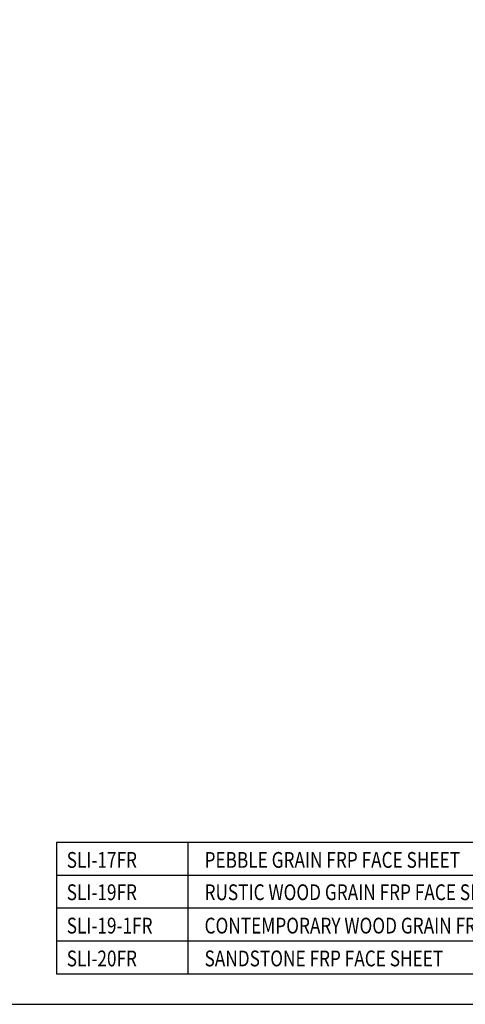
# Model space of a CAD drawing. Units: inches. Extents: x 148 to 385, y 17 to 52.
# Drawn here: x 297 to 306, y 17 to 36 of the extents above; entities that cross this region are included whole.
import ezdxf

# ---------------------------------------------------------------- set-up
doc = ezdxf.new("R2010")
doc.units = ezdxf.units.IN
doc.header["$MEASUREMENT"] = 0
doc.layers.add('CK_LEVEL_1', color=7, linetype='Continuous')
doc.styles.add('style1', font='simplex.shx', dxfattribs={"width": 0.8})

msp = doc.modelspace()

# ---------------------------------------------------------------- linework, layer by layer
at = {"layer": 'CK_LEVEL_1', "color": 7, "linetype": 'Continuous'}
for p, q in [((298.0947076, 20.4901764), (298.0947076, 17.9401764)), ((310.5604245, 20.4901764), (298.0947076, 20.4901764)), ((300.6442491, 20.4901764), (300.6442491, 17.9401764)), ((310.5604245, 19.8526764), (298.0947076, 19.8526764)), ((310.5604245, 19.2151764), (298.0947076, 19.2151764)), ((310.5604245, 18.5776764), (298.0947076, 18.5776764)), ((298.0947076, 17.9401764), (310.5604245, 17.9401764))]:
    msp.add_line(p, q, dxfattribs=at)
msp.add_polyline3d([(269.5708128, 17.3521547, 0), (322.8847767, 17.3521547, 0), (322.8847767, 51.8494254, 0), (269.5708128, 51.8494254, 0), (269.5708128, 17.3521547, 0)], close=True, dxfattribs=at)

# ---------------------------------------------------------------- texts
at = {"layer": 'CK_LEVEL_1', "color": 7, "linetype": 'Continuous', "style": 'style1', "width": 0.8}
for s, height, p in [('SLI-17FR', 0.30662776, (298.2899864, 19.9998339)), ('PEBBLE GRAIN FRP FACE SHEET', 0.306627765, (300.9655616, 19.9998339)), ('SLI-19FR', 0.30662776, (298.2899864, 19.3727646)), ('RUSTIC WOOD GRAIN FRP FACE SHEET', 0.306627765, (300.9655616, 19.3727646)), ('SLI-19-1FR', 0.30662776, (298.2899864, 18.7254669)), ('CONTEMPORARY WOOD GRAIN FRP FACE SHEET', 0.306627765, (300.9655616, 18.7254669)), ('SLI-20FR', 0.30662776, (298.2899864, 18.0882833)), ('SANDSTONE FRP FACE SHEET', 0.306627765, (300.9655616, 18.0882833))]:
    msp.add_text(s, height=height, dxfattribs=at).set_placement(p)

doc.saveas('drawing.dxf')
